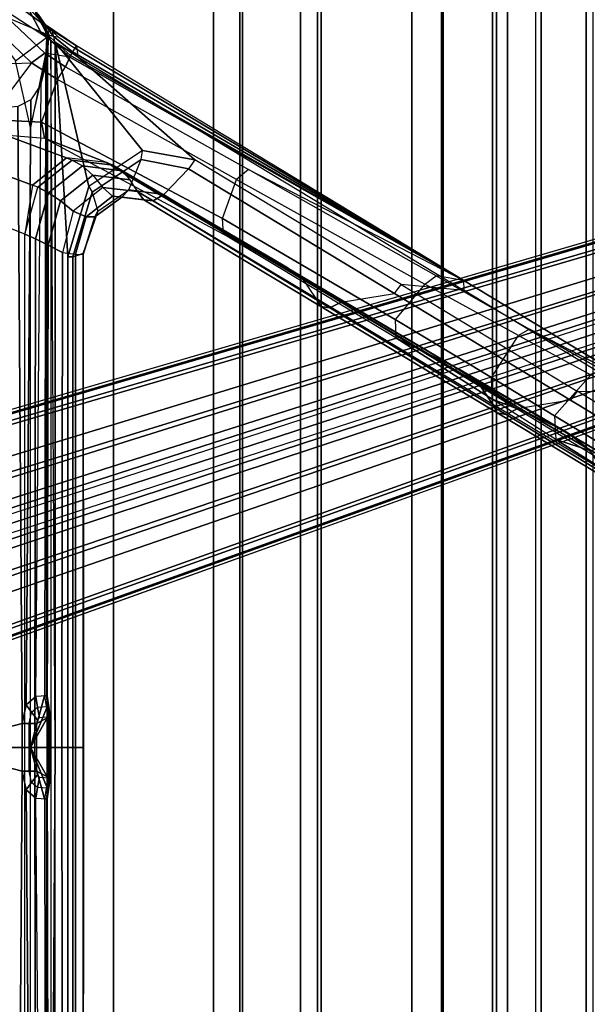
# Model space of a CAD drawing. Units: inches. Extents: x -2 to 174, y -6 to 109.
# Drawn here: x 52 to 55, y 63 to 70 of the extents above; entities that cross this region are included whole.
import ezdxf

# ---------------------------------------------------------------- set-up
doc = ezdxf.new("R2010")
doc.units = ezdxf.units.IN
doc.header["$MEASUREMENT"] = 0
for name, color, linetype in [('SEAT-BASE', 5, 'Continuous'), ('SEAT-CHASSIS', 5, 'Continuous'), ('SEAT-FABRIC', 5, 'Continuous'), ('SEAT-FRAME', 5, 'Continuous')]:
    doc.layers.add(name, color=color, linetype=linetype)

# ---------------------------------------------------------------- blocks, each defined once
blk = doc.blocks.new('1COSM_HIGHBACK_ARMS_0T')
at = {"layer": 'SEAT-BASE'}
for points in [[(-7.4859, 10.63, 4.7496), (-0.7962, 1.7036, 7.8317), (-1.0852, 1.4936, 7.8418), (-7.6412, 10.5172, 4.7597)], [(-7.6412, 10.5172, 4.7597), (-1.0852, 1.4936, 7.8418), (-1.3742, 1.2836, 7.8317), (-7.7965, 10.4044, 4.7496)], [(-7.7965, 10.4044, 4.7496), (-1.3742, 1.2836, 7.8317), (-1.6623, 1.0743, 7.8018), (-7.9501, 10.2928, 4.7197)], [(-7.9837, 10.2607, 4.6922), (-1.7004, 1.0423, 7.7766), (-1.7101, 1.0208, 7.726), (-7.9897, 10.2399, 4.6427)], [(-7.9501, 10.2928, 4.7197), (-1.6623, 1.0743, 7.8018), (-1.7004, 1.0423, 7.7766), (-7.9837, 10.2607, 4.6922)], [(-7.9897, 10.2399, 4.6427), (-7.5959, 9.6658, 4.77), (-2.1997, 1.7404, 7.4436), (-1.7101, 1.0208, 7.726)], [(-12.4827, -3.588, 4.6427), (-1.9835, 0.1793, 7.726), (-1.9883, 0.1562, 7.7766), (-12.49, -3.6084, 4.6922)], [(-12.49, -3.6084, 4.6922), (-1.9883, 0.1562, 7.7766), (-1.9763, 0.1079, 7.8018), (-12.4818, -3.6541, 4.7197)], [(-1.9835, 0.1793, 7.726), (-2.8025, -0.115, 7.4436), (-11.8266, -3.355, 4.77), (-12.4827, -3.588, 4.6427)], [(-12.4818, -3.6541, 4.7197), (-1.9763, 0.1079, 7.8018), (-1.8662, -0.2307, 7.8317), (-12.423, -3.8347, 4.7496)], [(-11.8005, -3.3703, 4.7009), (-2.7739, -0.1327, 7.3655), (-2.8025, -0.115, 7.4436), (-11.8266, -3.355, 4.77)], [(-11.7687, -3.4199, 4.6539), (-2.7384, -0.193, 7.3173), (-2.7739, -0.1327, 7.3655), (-11.8005, -3.3703, 4.7009)], [(-12.423, -3.8347, 4.7496), (-1.8662, -0.2307, 7.8317), (-1.7558, -0.5705, 7.8418), (-12.3637, -4.0172, 4.7597)], [(-11.7365, -3.5229, 4.5728), (-2.8891, -0.4734, 7.1322), (-2.7384, -0.193, 7.3173), (-11.7687, -3.4199, 4.6539)], [(-11.7365, -3.5229, 4.5728), (-2.8891, -0.4734, 7.1322), (-2.7384, -0.193, 7.3173), (-11.7687, -3.4199, 4.6539)], [(-11.7169, -3.5997, 4.4629), (-3.08, -0.6892, 6.9012), (-2.8891, -0.4734, 7.1322), (-11.7365, -3.5229, 4.5728)], [(-11.7169, -3.5997, 4.4629), (-3.08, -0.6892, 6.9012), (-2.8891, -0.4734, 7.1322), (-11.7365, -3.5229, 4.5728)], [(-12.3637, -4.0172, 4.7597), (-1.7558, -0.5705, 7.8418), (-1.6454, -0.9103, 7.8317), (-12.3044, -4.1998, 4.7496)], [(-11.7013, -3.6862, 4.2405), (-3.4046, -0.9427, 6.4814), (-3.08, -0.6892, 6.9012), (-11.7169, -3.5997, 4.4629)], [(-11.7013, -3.6862, 4.2405), (-3.4046, -0.9427, 6.4814), (-3.08, -0.6892, 6.9012), (-11.7169, -3.5997, 4.4629)], [(-11.6988, -3.7223, 4.0039), (-11.4241, -3.6498, 3.5866), (-2.2931, -0.683, 5.1688), (-3.7062, -1.1031, 6.0034)], [(-2.2931, -0.683, 5.1688), (-2.2566, -0.7953, 5.1688), (-11.3876, -3.7622, 3.5866), (-11.4241, -3.6498, 3.5866)], [(-3.6467, -1.286, 6.0034), (-2.2566, -0.7953, 5.1688), (-11.3876, -3.7622, 3.5866), (-11.6524, -3.865, 4.0039)], [(-12.3044, -4.1998, 4.7496), (-1.6454, -0.9103, 7.8317), (-1.5354, -1.249, 7.8018), (-12.2458, -4.3804, 4.7197)], [(-11.6988, -3.7223, 4.0039), (-3.7062, -1.1031, 6.0034), (-3.4046, -0.9427, 6.4814), (-11.7013, -3.6862, 4.2405)], [(-11.6988, -3.7223, 4.0039), (-3.7062, -1.1031, 6.0034), (-3.4046, -0.9427, 6.4814), (-11.7013, -3.6862, 4.2405)], [(-12.2458, -4.3804, 4.7197), (-1.5354, -1.249, 7.8018), (-1.5168, -1.2951, 7.7766), (-12.2256, -4.4222, 4.6922)], [(-11.6332, -3.8957, 4.2405), (-3.3085, -1.2386, 6.4814), (-3.6467, -1.286, 6.0034), (-11.6524, -3.865, 4.0039)], [(-11.6332, -3.8957, 4.2405), (-3.3085, -1.2386, 6.4814), (-3.6467, -1.286, 6.0034), (-11.6524, -3.865, 4.0039)], [(-11.595, -3.9748, 4.4629), (-2.8969, -1.2528, 6.9012), (-3.3085, -1.2386, 6.4814), (-11.6332, -3.8957, 4.2405)], [(-11.595, -3.9748, 4.4629), (-2.8969, -1.2528, 6.9012), (-3.3085, -1.2386, 6.4814), (-11.6332, -3.8957, 4.2405)], [(-11.5657, -4.0485, 4.5728), (-2.6156, -1.3152, 7.1322), (-2.8969, -1.2528, 6.9012), (-11.595, -3.9748, 4.4629)], [(-11.5657, -4.0485, 4.5728), (-2.6156, -1.3152, 7.1322), (-2.8969, -1.2528, 6.9012), (-11.595, -3.9748, 4.4629)], [(-12.2256, -4.4222, 4.6922), (-1.5168, -1.2951, 7.7766), (-1.4993, -1.3109, 7.726), (-12.2077, -4.4344, 4.6427)], [(-12.2077, -4.4344, 4.6427), (-11.54, -4.2372, 4.77), (-2.3349, -1.5542, 7.4436), (-1.4993, -1.3109, 7.726)], [(-11.5312, -4.1508, 4.6539), (-2.3289, -1.4534, 7.3173), (-2.6156, -1.3152, 7.1322), (-11.5657, -4.0485, 4.5728)], [(-11.5312, -4.1508, 4.6539), (-2.3289, -1.4534, 7.3173), (-2.6156, -1.3152, 7.1322), (-11.5657, -4.0485, 4.5728)], [(-11.5278, -4.2096, 4.7009), (-2.3221, -1.5231, 7.3655), (-2.3289, -1.4534, 7.3173), (-11.5312, -4.1508, 4.6539)], [(-11.54, -4.2372, 4.77), (-2.3349, -1.5542, 7.4436), (-2.3221, -1.5231, 7.3655), (-11.5278, -4.2096, 4.7009)]]:
    blk.add_3dface(points, dxfattribs=at)
at = {"layer": 'SEAT-CHASSIS'}
for points in [[(-4.6266, 4.3754, 16.2385), (-4.6234, 0.3284, 16.2436), (-4.6286, 0.3284, 16.2149), (-4.631, 4.3747, 16.2144)], [(-4.631, 4.3747, 16.2144), (-4.6286, 0.3284, 16.2149), (-4.6126, 0.3284, 16.1905), (-4.6176, 4.3754, 16.194)], [(-4.59, 4.2317, 16.2971), (-4.5564, 0.3237, 16.3509), (-4.6234, 0.3284, 16.2436), (-4.6266, 4.3754, 16.2385)], [(-4.6176, 4.3754, 16.194), (-4.5222, 3.9546, 16.1272), (-4.5222, 0, 16.1272), (-4.6126, 0.3284, 16.1905)], [(-4.4941, 0.2711, 16.4507), (-4.524, 4.1314, 16.4028), (-4.59, 4.2317, 16.2971), (-4.5564, 0.3237, 16.3509)], [(-4.4422, 4.0893, 16.5337), (-4.524, 4.1314, 16.4028), (-4.4941, 0.2711, 16.4507), (-4.4685, 0.1516, 16.4916)], [(-3.8827, 4.037, 17.4294), (-4.4422, 4.0893, 16.5337), (-4.4685, 0.1516, 16.4916), (-3.8827, 0, 17.4294)], [(-4.6234, 0.3284, 16.2436), (-4.6328, 0.2612, 16.2509), (-4.6389, 0.2571, 16.2224), (-4.6286, 0.3284, 16.2149)], [(-4.6286, 0.3284, 16.2149), (-4.6389, 0.2571, 16.2224), (-4.6242, 0.2477, 16.1987), (-4.6126, 0.3284, 16.1905)], [(-4.5564, 0.3237, 16.3509), (-4.6234, 0.3284, 16.2436), (-4.6328, 0.2612, 16.2509), (-4.5677, 0.2566, 16.3551)], [(-4.6126, 0.3284, 16.1905), (-4.5222, 0, 16.1272), (-4.6242, 0.2477, 16.1987)], [(-4.5564, 0.3237, 16.3509), (-4.5677, 0.2566, 16.3551), (-4.5297, 0.2245, 16.4159), (-4.4941, 0.2711, 16.4507)], [(-4.6328, 0.2612, 16.2509), (-4.6428, 0.1939, 16.2572), (-4.648, 0.1939, 16.2285), (-4.6389, 0.2571, 16.2224)], [(-4.6389, 0.2571, 16.2224), (-4.648, 0.1939, 16.2285), (-4.632, 0.1939, 16.2041), (-4.6242, 0.2477, 16.1987)], [(-4.6328, 0.2612, 16.2509), (-4.5677, 0.2566, 16.3551), (-4.5791, 0.1895, 16.3592), (-4.6428, 0.1939, 16.2572)], [(-4.5297, 0.2245, 16.4159), (-4.5653, 0.1779, 16.3812), (-4.5791, 0.1895, 16.3592), (-4.5677, 0.2566, 16.3551)], [(-4.4941, 0.2711, 16.4507), (-4.5297, 0.2245, 16.4159), (-4.5141, 0.1516, 16.4409), (-4.4685, 0.1516, 16.4916)], [(-4.6428, 0.1939, 16.2572), (-4.6428, 0, 16.2572), (-4.648, 0, 16.2285), (-4.648, 0.1939, 16.2285)], [(-4.648, 0.1939, 16.2285), (-4.648, 0, 16.2285), (-4.632, 0, 16.2041), (-4.632, 0.1939, 16.2041)], [(-4.5597, 0, 16.3902), (-4.5597, 0.1516, 16.3902), (-4.6428, 0.1939, 16.2572), (-4.6428, 0, 16.2572)], [(-4.5597, 0.1516, 16.3902), (-4.5653, 0.1779, 16.3812), (-4.5791, 0.1895, 16.3592), (-4.6428, 0.1939, 16.2572)], [(-4.6242, 0.2477, 16.1987), (-4.5222, 0, 16.1272), (-4.632, 0.1939, 16.2041)], [(-4.632, 0.1939, 16.2041), (-4.5222, 0, 16.1272), (-4.632, 0, 16.2041)], [(-4.5141, 0.1516, 16.4409), (-4.5597, 0.1516, 16.3902), (-4.5653, 0.1779, 16.3812), (-4.5297, 0.2245, 16.4159)], [(-4.5141, 0.1516, 16.4409), (-4.5141, 0, 16.4409), (-4.5597, 0, 16.3902), (-4.5597, 0.1516, 16.3902)], [(-4.4685, 0, 16.4916), (-4.4685, 0.1516, 16.4916), (-4.5141, 0.1516, 16.4409), (-4.5141, 0, 16.4409)], [(-3.8827, 0, 17.4294), (-4.4685, 0.1516, 16.4916), (-4.4685, 0, 16.4916)], [(-4.648, -0.1939, 16.2285), (-4.648, 0, 16.2285), (-4.6428, 0, 16.2572), (-4.6428, -0.1939, 16.2572)], [(-4.632, -0.1939, 16.2041), (-4.632, 0, 16.2041), (-4.648, 0, 16.2285), (-4.648, -0.1939, 16.2285)], [(-4.6428, 0, 16.2572), (-4.6428, -0.1939, 16.2572), (-4.5597, -0.1516, 16.3902), (-4.5597, 0, 16.3902)], [(-4.632, -0.1939, 16.2041), (-4.632, -0.1939, 16.2041), (-4.5222, 0, 16.1272), (-4.6242, -0.2477, 16.1987)], [(-4.632, 0, 16.2041), (-4.632, 0, 16.2041), (-4.5222, 0, 16.1272), (-4.632, -0.1939, 16.2041)], [(-4.6242, -0.2477, 16.1987), (-4.6242, -0.2477, 16.1987), (-4.5222, 0, 16.1272), (-4.6126, -0.3284, 16.1905)], [(-4.6126, -0.3284, 16.1905), (-4.5222, 0, 16.1272), (-4.5222, -3.9546, 16.1272), (-4.6176, -4.3754, 16.194)], [(-4.5597, -0.1516, 16.3902), (-4.5597, 0, 16.3902), (-4.5141, 0, 16.4409), (-4.5141, -0.1516, 16.4409)], [(-4.5141, 0, 16.4409), (-4.5141, -0.1516, 16.4409), (-4.4685, -0.1516, 16.4916), (-4.4685, 0, 16.4916)], [(-3.8827, 0, 17.4294), (-4.4685, -0.1516, 16.4916), (-4.4422, -4.0893, 16.5337), (-3.8827, -4.037, 17.4294)], [(-4.4685, 0, 16.4916), (-4.4685, 0, 16.4916), (-4.4685, -0.1516, 16.4916), (-3.8827, 0, 17.4294)], [(-4.6428, -0.1939, 16.2572), (-4.5791, -0.1895, 16.3592), (-4.5653, -0.1779, 16.3812), (-4.5597, -0.1516, 16.3902)], [(-4.5677, -0.2566, 16.3551), (-4.5791, -0.1895, 16.3592), (-4.5653, -0.1779, 16.3812), (-4.5297, -0.2245, 16.4159)], [(-4.5297, -0.2245, 16.4159), (-4.5653, -0.1779, 16.3812), (-4.5597, -0.1516, 16.3902), (-4.5141, -0.1516, 16.4409)], [(-4.4685, -0.1516, 16.4916), (-4.5141, -0.1516, 16.4409), (-4.5297, -0.2245, 16.4159), (-4.4941, -0.2711, 16.4507)], [(-4.4685, -0.1516, 16.4916), (-4.4941, -0.2711, 16.4507), (-4.524, -4.1314, 16.4028), (-4.4422, -4.0893, 16.5337)], [(-4.6389, -0.2571, 16.2224), (-4.648, -0.1939, 16.2285), (-4.6428, -0.1939, 16.2572), (-4.6328, -0.2612, 16.2509)], [(-4.6242, -0.2477, 16.1987), (-4.632, -0.1939, 16.2041), (-4.648, -0.1939, 16.2285), (-4.6389, -0.2571, 16.2224)], [(-4.6428, -0.1939, 16.2572), (-4.5791, -0.1895, 16.3592), (-4.5677, -0.2566, 16.3551), (-4.6328, -0.2612, 16.2509)], [(-4.6126, -0.3284, 16.1905), (-4.6242, -0.2477, 16.1987), (-4.6389, -0.2571, 16.2224), (-4.6286, -0.3284, 16.2149)], [(-4.4941, -0.2711, 16.4507), (-4.5297, -0.2245, 16.4159), (-4.5677, -0.2566, 16.3551), (-4.5564, -0.3237, 16.3509)], [(-4.6286, -0.3284, 16.2149), (-4.6389, -0.2571, 16.2224), (-4.6328, -0.2612, 16.2509), (-4.6234, -0.3284, 16.2436)], [(-4.5677, -0.2566, 16.3551), (-4.6328, -0.2612, 16.2509), (-4.6234, -0.3284, 16.2436), (-4.5564, -0.3237, 16.3509)], [(-4.5564, -0.3237, 16.3509), (-4.59, -4.2317, 16.2971), (-4.524, -4.1314, 16.4028), (-4.4941, -0.2711, 16.4507)], [(-4.631, -4.3747, 16.2144), (-4.6286, -0.3284, 16.2149), (-4.6234, -0.3284, 16.2436), (-4.6266, -4.3754, 16.2385)], [(-4.6176, -4.3754, 16.194), (-4.6126, -0.3284, 16.1905), (-4.6286, -0.3284, 16.2149), (-4.631, -4.3747, 16.2144)], [(-4.6266, -4.3754, 16.2385), (-4.6234, -0.3284, 16.2436), (-4.5564, -0.3237, 16.3509), (-4.59, -4.2317, 16.2971)], [(-4.6201, -4.4348, 16.1958), (-4.5222, -3.9546, 16.1272), (-4.426, -4.3797, 16.0599), (-4.625, -4.5304, 16.1992)], [(-4.5222, -3.9546, 16.1272), (-4.6176, -4.3754, 16.194), (-4.6201, -4.4348, 16.1958), (-4.5222, -3.9546, 16.1272)], [(-4.6322, -4.4342, 16.2142), (-4.631, -4.3747, 16.2144), (-4.6266, -4.3754, 16.2385), (-4.6283, -4.4348, 16.2359)], [(-4.6201, -4.4348, 16.1958), (-4.6176, -4.3754, 16.194), (-4.631, -4.3747, 16.2144), (-4.6322, -4.4342, 16.2142)], [(-4.426, -4.3797, 16.0599), (-4.625, -4.5304, 16.1992), (-4.2954, -4.7419, 15.9685), (-4.2397, -4.6277, 15.9295)], [(-4.6345, -4.5296, 16.2137), (-4.6322, -4.4342, 16.2142), (-4.6283, -4.4348, 16.2359), (-4.6314, -4.5304, 16.2309)], [(-4.625, -4.5304, 16.1992), (-4.6201, -4.4348, 16.1958), (-4.6322, -4.4342, 16.2142), (-4.6345, -4.5296, 16.2137)], [(-4.6345, -4.5296, 16.2137), (-4.6345, -4.5296, 16.2137), (-4.625, -4.5304, 16.1992), (-4.6167, -4.6065, 16.2616)], [(-4.6314, -4.5304, 16.2309), (-4.6314, -4.5304, 16.2309), (-4.6345, -4.5296, 16.2137), (-4.6167, -4.6065, 16.2616)], [(-4.6167, -4.6065, 16.2616), (-4.625, -4.5304, 16.1992), (-4.2954, -4.7419, 15.9685), (-4.3174, -4.8209, 16.0229)], [(-4.5773, -4.6591, 16.541), (-4.6167, -4.6065, 16.2616), (-4.3374, -4.9018, 16.1517), (-4.4505, -4.8826, 16.4966)], [(-4.6167, -4.6065, 16.2616), (-4.6167, -4.6065, 16.2616), (-4.3174, -4.8209, 16.0229), (-4.3374, -4.9018, 16.1517)]]:
    blk.add_3dface(points, dxfattribs=at)
at = {"layer": 'SEAT-FABRIC'}
for points in [[(-6.3539, -10.1081, 20.7394), (-6.3539, 10.1081, 20.7394), (-5.0523, 10.1195, 20.4336), (-5.0523, -10.1195, 20.4336)], [(-5.0523, -10.1195, 20.4336), (-5.0523, 10.1195, 20.4336), (-3.7218, 10.1136, 20.7126), (-3.7218, -10.1136, 20.7126)], [(-7.145, -10.0816, 21.8035), (-7.145, 10.0816, 21.8035), (-6.3539, 10.1081, 20.7394), (-6.3539, -10.1081, 20.7394)], [(-6.9574, -10.0419, 23.1291), (-6.9574, 10.0419, 23.1291), (-7.145, 10.0816, 21.8035), (-7.145, -10.0816, 21.8035)], [(-6.3779, -9.9896, 24.3591), (-6.3779, 9.9896, 24.3591), (-6.9574, 10.0419, 23.1291), (-6.9574, -10.0419, 23.1291)], [(-5.8765, -9.9271, 25.5673), (-5.8765, 9.9271, 25.5673), (-6.3779, 9.9896, 24.3591), (-6.3779, -9.9896, 24.3591)], [(-5.6908, -9.8517, 26.8595), (-5.6908, 9.8517, 26.8595), (-5.8765, 9.9271, 25.5673), (-5.8765, -9.9271, 25.5673)], [(-5.8585, -9.7635, 28.1532), (-5.8585, 9.7635, 28.1532), (-5.6908, 9.8517, 26.8595), (-5.6908, -9.8517, 26.8595)], [(-6.2455, -9.6663, 29.4026), (-6.2455, 9.6663, 29.4026), (-5.8585, 9.7635, 28.1532), (-5.8585, -9.7635, 28.1532)], [(-7.1568, -9.4558, 32.311), (-7.1568, 9.4558, 32.311), (-6.2455, 9.6663, 29.4026), (-6.2455, -9.6663, 29.4026)], [(-8.0695, -9.3017, 35.2225), (-8.0695, 9.3017, 35.2225), (-7.1568, 9.4558, 32.311), (-7.1568, -9.4558, 32.311)], [(-8.661, -9.0948, 38.2036), (-8.661, 9.0948, 38.2036), (-8.0695, 9.3017, 35.2225), (-8.0695, -9.3017, 35.2225)], [(-7.7821, -8.7364, 42.8347), (-7.7821, 8.7364, 42.8347), (-8.1146, 8.8164, 41.691), (-8.1146, -8.8164, 41.691)], [(-7.567, -8.6544, 44.006), (-7.567, 8.6544, 44.006), (-7.7821, 8.7364, 42.8347), (-7.7821, -8.7364, 42.8347)], [(-7.4718, -8.5715, 45.193), (-7.4718, 8.5715, 45.193), (-7.567, 8.6544, 44.006), (-7.567, -8.6544, 44.006)], [(-7.4975, -8.4881, 46.3835), (-7.4975, 8.4881, 46.3835), (-7.4718, 8.5715, 45.193), (-7.4718, -8.5715, 45.193)], [(-7.7461, -8.379, 47.5369), (-7.7461, 8.379, 47.5369), (-7.4975, 8.4881, 46.3835), (-7.4975, -8.4881, 46.3835)], [(-7.7461, -8.379, 47.5369), (-7.7461, 8.379, 47.5369), (-8.5802, 8.0815, 48.4651), (-8.5802, -8.0815, 48.4651)]]:
    blk.add_3dface(points, dxfattribs=at)
at = {"layer": 'SEAT-FRAME'}
for points in [[(-4.7598, 3.1292, 16.2935), (-4.6798, 4.4989, 16.2375), (-4.6798, 0, 16.2375), (-4.7598, 0, 16.2935)], [(-4.6798, 0, 16.2375), (-4.6518, 4.4989, 16.2432), (-4.6798, 4.4989, 16.2375)], [(-4.6518, 4.4989, 16.2432), (-4.6798, 0, 16.2375), (-4.6518, -4.4989, 16.2432)], [(-4.0959, 3.4268, 17.7721), (-4.4852, 3.2748, 17.1489), (-4.4852, 0, 17.1489), (-4.0957, 0, 17.7724)], [(-4.4852, 3.2748, 17.1489), (-4.4852, 0, 17.1489), (-4.5499, 0, 17.0601), (-4.5534, 3.2452, 17.0591)], [(-4.6351, 3.2055, 16.9859), (-4.6291, 0, 16.9841), (-4.7232, 0, 16.9278), (-4.7263, 3.1579, 16.9309)], [(-4.5534, 3.2452, 17.0591), (-4.5499, 0, 17.0601), (-4.6291, 0, 16.9841), (-4.6351, 3.2055, 16.9859)], [(-4.8592, 3.1503, 16.6585), (-4.7916, 3.1292, 16.3417), (-4.7916, 0, 16.3417), (-4.8596, 0, 16.6625)], [(-4.8576, 3.1452, 16.7665), (-4.8576, 0, 16.7691), (-4.8596, 0, 16.6625), (-4.8592, 3.1503, 16.6585)], [(-4.8103, 3.1479, 16.8636), (-4.8088, 0, 16.864), (-4.8576, 0, 16.7691), (-4.8576, 3.1452, 16.7665)], [(-4.7263, 3.1579, 16.9309), (-4.7232, 0, 16.9278), (-4.8088, 0, 16.864), (-4.8103, 3.1479, 16.8636)], [(-4.7916, 3.1292, 16.3417), (-4.7598, 3.1292, 16.2935), (-4.7598, 0, 16.2935), (-4.7916, 0, 16.3417)], [(-4.8596, 0, 16.6625), (-4.7916, 0, 16.3417), (-4.7916, -3.1292, 16.3417), (-4.8592, -3.1503, 16.6585)], [(-4.8592, -3.1503, 16.6585), (-4.8596, 0, 16.6625), (-4.8576, 0, 16.7691), (-4.8576, -3.1452, 16.7665)], [(-4.8576, -3.1452, 16.7665), (-4.8576, 0, 16.7691), (-4.8088, 0, 16.864), (-4.8103, -3.1479, 16.8636)], [(-4.8103, -3.1479, 16.8636), (-4.8088, 0, 16.864), (-4.7232, 0, 16.9278), (-4.7263, -3.1579, 16.9309)], [(-4.7263, -3.1579, 16.9309), (-4.7232, 0, 16.9278), (-4.6291, 0, 16.9841), (-4.6351, -3.2055, 16.9859)], [(-4.6351, -3.2055, 16.9859), (-4.6291, 0, 16.9841), (-4.5499, 0, 17.0601), (-4.5534, -3.2452, 17.0591)], [(-4.5534, -3.2452, 17.0591), (-4.5499, 0, 17.0601), (-4.4852, 0, 17.1489), (-4.4852, -3.2748, 17.1489)], [(-4.0957, 0, 17.7724), (-4.4852, 0, 17.1489), (-4.4852, -3.2748, 17.1489), (-4.0959, -3.4268, 17.7721)], [(-4.7916, 0, 16.3417), (-4.7598, 0, 16.2935), (-4.7598, -3.1292, 16.2935), (-4.7916, -3.1292, 16.3417)], [(-4.7598, 0, 16.2935), (-4.6798, 0, 16.2375), (-4.6798, -4.4989, 16.2375), (-4.7598, -3.1292, 16.2935)], [(-4.6518, -4.4989, 16.2432), (-4.6798, -4.4989, 16.2375), (-4.6798, 0, 16.2375)], [(-8.2194, -1.7468, 21.1216), (-7.8749, -1.965, 20.7275), (-8.1114, -1.8873, 20.3489), (-8.481, -1.6636, 20.7271)], [(-8.4604, -1.6795, 19.6995), (-8.084, -1.9025, 19.4373), (-7.9544, -2.0044, 19.5184), (-8.3256, -1.7861, 19.774)], [(-7.9703, -2.2162, 18.5805), (-7.6298, -2.1602, 18.6168), (-8.3307, -1.7357, 19.1088), (-8.5898, -1.8419, 19.0142)], [(-7.6298, -2.1602, 18.6168), (-8.3307, -1.7357, 19.1088), (-8.2597, -1.7001, 19.1795), (-7.5586, -2.1243, 18.6874)], [(-7.5586, -2.1243, 18.6874), (-8.2597, -1.7001, 19.1795), (-8.2039, -1.7112, 19.2692), (-7.5021, -2.1342, 18.7771)], [(-8.2194, -1.7468, 21.1216), (-8.2093, -1.9092, 21.2136), (-7.8668, -2.1164, 20.8253), (-7.8749, -1.965, 20.7275)], [(-7.5021, -2.1342, 18.7771), (-8.2039, -1.7112, 19.2692), (-8.1769, -1.7663, 19.356), (-7.4735, -2.1876, 18.8648)], [(-8.1114, -1.8873, 20.3489), (-7.6808, -2.1419, 19.9754), (-7.8829, -2.043, 19.6139), (-8.334, -1.779, 19.9694)], [(-7.8829, -2.043, 19.6139), (-7.9544, -2.0044, 19.5184), (-8.3256, -1.7861, 19.774), (-8.334, -1.779, 19.9694)], [(-8.1769, -1.7663, 19.356), (-7.4735, -2.1876, 18.8648), (-7.3859, -2.3165, 18.9539), (-8.084, -1.9025, 19.4373)], [(-8.5898, -1.8419, 19.0142), (-8.6314, -1.8988, 19.004), (-8.0119, -2.2732, 18.5703), (-7.9703, -2.2162, 18.5805)], [(-8.0119, -2.2732, 18.5703), (-8.3534, -2.2713, 18.8094), (-8.7447, -2.0347, 19.0833), (-8.6314, -1.8988, 19.004)], [(-8.2093, -1.9092, 21.2136), (-8.4865, -2.1678, 21.2028), (-8.0982, -2.3767, 20.8177), (-7.8668, -2.1164, 20.8253)], [(-7.8749, -1.965, 20.7275), (-7.4699, -2.2227, 20.3364), (-7.6808, -2.1419, 19.9754), (-8.1114, -1.8873, 20.3489)], [(-8.084, -1.9025, 19.4373), (-7.3859, -2.3165, 18.9539), (-7.2658, -2.41, 19.049), (-7.9544, -2.0044, 19.5184)], [(-8.1692, -2.4088, 20.7605), (-8.9587, -1.9686, 19.3024), (-8.3541, -2.3356, 18.88), (-7.7084, -2.669, 20.3701)], [(-7.2658, -2.41, 19.049), (-7.2245, -2.43, 19.1431), (-7.8829, -2.043, 19.6139), (-7.9544, -2.0044, 19.5184)], [(-7.8668, -2.1164, 20.8253), (-7.8749, -1.965, 20.7275), (-7.4699, -2.2227, 20.3364), (-7.4649, -2.3598, 20.4368)], [(-7.8829, -2.043, 19.6139), (-7.8829, -2.043, 19.6139), (-7.6808, -2.1419, 19.9754), (-7.2245, -2.43, 19.1431)], [(-8.0982, -2.3767, 20.8177), (-7.8668, -2.1164, 20.8253), (-7.4649, -2.3598, 20.4368), (-7.6367, -2.6279, 20.4304)], [(-6.5056, -2.8417, 17.8273), (-7.6298, -2.1602, 18.6168), (-7.5586, -2.1243, 18.6874), (-6.434, -2.8048, 17.8978)], [(-6.434, -2.8048, 17.8978), (-7.5586, -2.1243, 18.6874), (-7.5021, -2.1342, 18.7771), (-6.3762, -2.8127, 17.9875)], [(-6.3762, -2.8127, 17.9875), (-7.5021, -2.1342, 18.7771), (-7.4735, -2.1876, 18.8648), (-6.3453, -2.8636, 18.0764)], [(-6.5056, -2.8417, 17.8273), (-6.8459, -2.8966, 17.7932), (-7.9703, -2.2162, 18.5805), (-7.6298, -2.1602, 18.6168)], [(-6.8544, -2.6125, 19.8201), (-7.2245, -2.43, 19.1431), (-7.6808, -2.1419, 19.9754), (-7.4699, -2.2227, 20.3364)], [(-7.4735, -2.1876, 18.8648), (-6.3453, -2.8636, 18.0764), (-6.265, -2.9823, 18.1787), (-7.3859, -2.3165, 18.9539)], [(-8.0119, -2.2732, 18.5703), (-7.9703, -2.2162, 18.5805), (-6.8459, -2.8966, 17.7932), (-6.8874, -2.9534, 17.783)], [(-7.4699, -2.2227, 20.3364), (-7.4649, -2.3598, 20.4368), (-6.8507, -2.7302, 19.917), (-6.8544, -2.6125, 19.8201)], [(-8.3541, -2.3356, 18.88), (-8.3534, -2.2713, 18.8094), (-7.2896, -2.9152, 18.0646), (-7.2895, -2.9799, 18.1366)], [(-7.2896, -2.9152, 18.0646), (-6.8874, -2.9534, 17.783), (-8.0119, -2.2732, 18.5703), (-8.3534, -2.2713, 18.8094)], [(-7.3859, -2.3165, 18.9539), (-6.265, -2.9823, 18.1787), (-6.1606, -3.0616, 18.2961), (-7.2658, -2.41, 19.049)], [(-7.7084, -2.669, 20.3701), (-8.3541, -2.3356, 18.88), (-7.2895, -2.9799, 18.1366), (-7.1125, -3.0079, 19.9233)], [(-7.7081, -2.6691, 20.37), (-7.6367, -2.6279, 20.4304), (-8.0982, -2.3767, 20.8177), (-8.1692, -2.4088, 20.7605)], [(-7.4649, -2.3598, 20.4368), (-7.6367, -2.6279, 20.4304), (-7.039, -2.9559, 19.9846), (-6.8507, -2.7302, 19.917)], [(-6.1158, -3.0821, 18.3673), (-6.1606, -3.0616, 18.2961), (-7.2658, -2.41, 19.049), (-7.2245, -2.43, 19.1431)], [(-5.7536, -3.2745, 18.9942), (-6.1158, -3.0821, 18.3673), (-7.2245, -2.43, 19.1431), (-6.8544, -2.6125, 19.8201)], [(-7.039, -2.9559, 19.9846), (-7.1125, -3.0079, 19.9233), (-7.7081, -2.6691, 20.37), (-7.6367, -2.6279, 20.4304)], [(-6.8507, -2.7302, 19.917), (-6.8544, -2.6125, 19.8201), (-5.7536, -3.2745, 18.9942), (-5.7469, -3.3743, 19.0818)], [(-7.039, -2.9559, 19.9846), (-6.8507, -2.7302, 19.917), (-5.7469, -3.3743, 19.0818), (-5.8377, -3.6235, 19.1356)], [(-5.3732, -3.5272, 17.0329), (-6.5056, -2.8417, 17.8273), (-6.434, -2.8048, 17.8978), (-5.3055, -3.4873, 17.1053)], [(-5.3055, -3.4873, 17.1053), (-6.434, -2.8048, 17.8978), (-6.3762, -2.8127, 17.9875), (-5.2454, -3.494, 17.1935)], [(-5.2454, -3.494, 17.1935), (-6.3762, -2.8127, 17.9875), (-6.3453, -2.8636, 18.0764), (-5.2059, -3.546, 17.2782)], [(-5.5303, -3.6922, 16.8718), (-5.3732, -3.5272, 17.0329), (-6.5056, -2.8417, 17.8273), (-6.8459, -2.8966, 17.7932)], [(-5.2059, -3.546, 17.2782), (-6.3453, -2.8636, 18.0764), (-6.265, -2.9823, 18.1787), (-5.1335, -3.653, 17.3917)], [(-7.2896, -2.9152, 18.0646), (-7.2895, -2.9799, 18.1366), (-4.8161, -4.4762, 16.4101), (-4.8242, -4.4071, 16.3386)], [(-7.2896, -2.9152, 18.0646), (-6.8874, -2.9534, 17.783), (-5.5704, -3.7495, 16.861), (-4.8242, -4.4071, 16.3386)], [(-6.8459, -2.8966, 17.7932), (-6.8874, -2.9534, 17.783), (-5.5704, -3.7495, 16.861), (-5.5303, -3.6922, 16.8718)], [(-5.9148, -3.6876, 19.0775), (-7.2895, -2.9799, 18.1366), (-4.7723, -4.405, 17.3862), (-4.7456, -4.3429, 18.26)], [(-7.1125, -3.0079, 19.9233), (-7.1125, -3.0079, 19.9233), (-5.9148, -3.6876, 19.0775), (-7.2895, -2.9799, 18.1366)], [(-4.8054, -4.4609, 16.6209), (-4.8054, -4.4609, 16.6209), (-4.7905, -4.4373, 16.9408), (-7.2895, -2.9799, 18.1366)], [(-7.2895, -2.9799, 18.1366), (-7.2895, -2.9799, 18.1366), (-4.8161, -4.4763, 16.4101), (-4.8054, -4.4609, 16.6209)], [(-4.7778, -4.4151, 17.247), (-4.7778, -4.4151, 17.247), (-4.7723, -4.405, 17.3862), (-7.2895, -2.9799, 18.1366)], [(-7.2895, -2.9799, 18.1366), (-7.2895, -2.9799, 18.1366), (-4.7905, -4.4373, 16.9408), (-4.7778, -4.4151, 17.247)], [(-5.9148, -3.6876, 19.0775), (-5.8377, -3.6235, 19.1356), (-7.039, -2.9559, 19.9846), (-7.1125, -3.0079, 19.9233)], [(-5.1335, -3.653, 17.3917), (-6.265, -2.9823, 18.1787), (-6.1606, -3.0616, 18.2961), (-5.0473, -3.7148, 17.527)], [(-5.0473, -3.7148, 17.527), (-5.0067, -3.731, 17.5908), (-6.1158, -3.0821, 18.3673), (-6.1606, -3.0616, 18.2961)], [(-5.0067, -3.731, 17.5908), (-4.6106, -3.8873, 18.1653), (-5.7536, -3.2745, 18.9942), (-6.1158, -3.0821, 18.3673)], [(-4.8592, -3.1503, 16.6585), (-4.7916, -3.1292, 16.3417), (-4.9162, -3.5425, 16.4305), (-4.9518, -3.4209, 16.7354)], [(-4.8948, -3.5784, 16.3881), (-4.9162, -3.5425, 16.4305), (-4.7916, -3.1292, 16.3417), (-4.7598, -3.1292, 16.2935)], [(-4.8948, -3.5784, 16.3881), (-4.8948, -3.5784, 16.3881), (-4.7598, -3.1292, 16.2935), (-4.6798, -4.4989, 16.2375)], [(-4.8592, -3.1503, 16.6585), (-4.9518, -3.4209, 16.7354), (-4.9339, -3.3854, 16.8352), (-4.8576, -3.1452, 16.7665)], [(-4.8576, -3.1452, 16.7665), (-4.9339, -3.3854, 16.8352), (-4.8767, -3.3854, 16.9261), (-4.8103, -3.1479, 16.8636)], [(-4.8103, -3.1479, 16.8636), (-4.8767, -3.3854, 16.9261), (-4.7945, -3.4207, 16.9854), (-4.7263, -3.1579, 16.9309)], [(-4.7945, -3.4207, 16.9854), (-4.7263, -3.1579, 16.9309), (-4.6351, -3.2055, 16.9859), (-4.7135, -3.4863, 17.0407)], [(-4.7135, -3.4863, 17.0407), (-4.6351, -3.2055, 16.9859), (-4.5534, -3.2452, 17.0591), (-4.637, -3.5387, 17.1134)], [(-4.637, -3.5387, 17.1134), (-4.5534, -3.2452, 17.0591), (-4.4852, -3.2748, 17.1489), (-4.5701, -3.5738, 17.2038)], [(-5.7536, -3.2745, 18.9942), (-5.7469, -3.3743, 19.0818), (-4.5926, -3.9893, 18.2621), (-4.6106, -3.8873, 18.1653)], [(-4.4852, -3.2748, 17.1489), (-4.4852, -3.2748, 17.1489), (-4.5701, -3.5738, 17.2038), (-4.5353, -3.5873, 17.2596)], [(-4.4852, -3.2748, 17.1489), (-4.0959, -3.4268, 17.7721), (-4.1575, -3.7264, 17.8347), (-4.5353, -3.5873, 17.2596)], [(-5.7469, -3.3743, 19.0818), (-5.8377, -3.6235, 19.1356), (-4.6942, -4.2623, 18.3332), (-4.5926, -3.9893, 18.2621)], [(-4.9518, -3.4209, 16.7354), (-5.1493, -3.5574, 16.8782), (-5.1056, -3.5113, 16.9642), (-4.9339, -3.3854, 16.8352)], [(-4.9339, -3.3854, 16.8352), (-5.1056, -3.5113, 16.9642), (-5.0452, -3.5168, 17.0522), (-4.8767, -3.3854, 16.9261)], [(-4.8767, -3.3854, 16.9261), (-5.0452, -3.5168, 17.0522), (-4.9838, -3.5726, 17.1195), (-4.7945, -3.4207, 16.9854)], [(-4.9162, -3.5425, 16.4305), (-4.9518, -3.4209, 16.7354), (-5.1493, -3.5574, 16.8782), (-5.2286, -3.7504, 16.6545)], [(-4.9838, -3.5726, 17.1195), (-4.7945, -3.4207, 16.9854), (-4.7135, -3.4863, 17.0407), (-4.9205, -3.6502, 17.1817)], [(-5.1493, -3.5574, 16.8782), (-5.3732, -3.5272, 17.0329), (-5.3055, -3.4873, 17.1053), (-5.1056, -3.5113, 16.9642)], [(-5.1056, -3.5113, 16.9642), (-5.3055, -3.4873, 17.1053), (-5.2454, -3.494, 17.1935), (-5.0452, -3.5168, 17.0522)], [(-5.0452, -3.5168, 17.0522), (-5.2454, -3.494, 17.1935), (-5.2059, -3.546, 17.2782), (-4.9838, -3.5726, 17.1195)], [(-4.9205, -3.6502, 17.1817), (-4.7135, -3.4863, 17.0407), (-4.637, -3.5387, 17.1134), (-4.8546, -3.7101, 17.2585)], [(-5.1493, -3.5574, 16.8782), (-5.2286, -3.7504, 16.6545), (-5.5303, -3.6922, 16.8718), (-5.3732, -3.5272, 17.0329)], [(-5.2286, -3.7504, 16.6545), (-5.2367, -3.809, 16.6274), (-4.8948, -3.5784, 16.3881), (-4.9162, -3.5425, 16.4305)], [(-5.2367, -3.809, 16.6274), (-5.2367, -3.809, 16.6274), (-4.8948, -3.5784, 16.3881), (-4.6798, -4.4989, 16.2375)], [(-4.9838, -3.5726, 17.1195), (-5.2059, -3.546, 17.2782), (-5.1594, -3.6217, 17.3511), (-4.9205, -3.6502, 17.1817)], [(-4.8546, -3.7101, 17.2585), (-4.637, -3.5387, 17.1134), (-4.5701, -3.5738, 17.2038), (-4.789, -3.7467, 17.349)], [(-4.5701, -3.5738, 17.2038), (-4.5353, -3.5873, 17.2596), (-4.7513, -3.7614, 17.4093), (-4.789, -3.7467, 17.349)], [(-4.6942, -4.2623, 18.3332), (-4.7456, -4.3429, 18.26), (-5.9148, -3.6876, 19.0775), (-5.8377, -3.6235, 19.1356)], [(-4.9205, -3.6502, 17.1817), (-5.1594, -3.6217, 17.3511), (-5.106, -3.6792, 17.4349), (-4.8546, -3.7101, 17.2585)], [(-4.5353, -3.5873, 17.2596), (-4.1575, -3.7264, 17.8347), (-4.3562, -3.9089, 17.9873), (-4.7513, -3.7614, 17.4093)], [(-5.5704, -3.7495, 16.861), (-5.5303, -3.6922, 16.8718), (-5.2286, -3.7504, 16.6545), (-5.2367, -3.809, 16.6274)], [(-4.8546, -3.7101, 17.2585), (-5.106, -3.6792, 17.4349), (-5.0473, -3.7148, 17.527), (-4.789, -3.7467, 17.349)], [(-5.5704, -3.7495, 16.861), (-5.2367, -3.809, 16.6274), (-4.6798, -4.4989, 16.2375), (-4.8242, -4.4071, 16.3386)], [(-4.7513, -3.7614, 17.4093), (-4.789, -3.7467, 17.349), (-5.0473, -3.7148, 17.527), (-5.0067, -3.731, 17.5908)], [(-4.7513, -3.7614, 17.4093), (-4.3562, -3.9089, 17.9873), (-4.6106, -3.8873, 18.1653), (-5.0067, -3.731, 17.5908)], [(-4.2565, -4.0059, 18.0268), (-4.3562, -3.9089, 17.9873), (-4.6106, -3.8873, 18.1653), (-4.5926, -3.9893, 18.2621)], [(-4.5293, -4.3673, 18.2178), (-4.2565, -4.0059, 18.0268), (-4.5926, -3.9893, 18.2621), (-4.6942, -4.2623, 18.3332)], [(-4.2749, -4.36, 18.0397), (-4.2749, -4.36, 18.0397), (-4.5293, -4.3673, 18.2178), (-4.2565, -4.0059, 18.0268)], [(-4.5293, -4.3673, 18.2178), (-4.6942, -4.2623, 18.3332), (-4.7456, -4.3429, 18.26), (-4.6137, -4.4291, 18.163)], [(-4.7456, -4.3429, 18.26), (-4.7456, -4.3429, 18.26), (-4.7723, -4.405, 17.3862), (-4.6137, -4.4291, 18.163)], [(-4.6137, -4.4291, 18.163), (-4.3742, -4.657, 17.995), (-4.2787, -4.6057, 18.0423), (-4.5293, -4.3673, 18.2178)], [(-4.5293, -4.3673, 18.2178), (-4.5293, -4.3673, 18.2178), (-4.2787, -4.6057, 18.0423), (-4.2749, -4.36, 18.0397)], [(-4.8161, -4.4762, 16.4101), (-4.8242, -4.4071, 16.3386), (-4.6798, -4.4989, 16.2375), (-4.6598, -4.5769, 16.2909)], [(-4.8054, -4.4609, 16.6209), (-4.7905, -4.4373, 16.9408), (-4.6667, -4.5378, 16.8764), (-4.6984, -4.5343, 16.5724)], [(-4.7905, -4.4373, 16.9408), (-4.7778, -4.4151, 17.247), (-4.6277, -4.5482, 17.1667), (-4.6667, -4.5378, 16.8764)], [(-4.7778, -4.4151, 17.247), (-4.7723, -4.405, 17.3862), (-4.5866, -4.5679, 17.3506), (-4.6277, -4.5482, 17.1667)], [(-4.7723, -4.405, 17.3862), (-4.6137, -4.4291, 18.163), (-4.3742, -4.657, 17.995), (-4.5866, -4.5679, 17.3506)], [(-4.8054, -4.4609, 16.6209), (-4.8161, -4.4762, 16.4101), (-4.6121, -4.6155, 16.4372), (-4.6984, -4.5343, 16.5724)], [(-4.8161, -4.4762, 16.4101), (-4.8161, -4.4762, 16.4101), (-4.6598, -4.5769, 16.2909), (-4.6295, -4.5986, 16.3614)], [(-4.6295, -4.5986, 16.3614), (-4.6295, -4.5986, 16.3614), (-4.6121, -4.6155, 16.4372), (-4.8161, -4.4763, 16.4101)], [(-4.6518, -4.4989, 16.2432), (-4.6798, -4.4989, 16.2375), (-4.6598, -4.5769, 16.2909), (-4.6337, -4.5676, 16.2802)], [(-4.6667, -4.5378, 16.8764), (-4.6984, -4.5343, 16.5724), (-4.6021, -4.6283, 16.5394), (-4.5709, -4.6756, 16.8373)], [(-4.6984, -4.5343, 16.5724), (-4.6984, -4.5343, 16.5724), (-4.6121, -4.6155, 16.4372), (-4.6021, -4.6283, 16.5394)], [(-4.6277, -4.5482, 17.1667), (-4.6667, -4.5378, 16.8764), (-4.5709, -4.6756, 16.8373), (-4.532, -4.7338, 17.1088)], [(-4.6598, -4.5769, 16.2909), (-4.6337, -4.5676, 16.2802), (-4.606, -4.598, 16.3541), (-4.6295, -4.5986, 16.3614)], [(-4.5866, -4.5679, 17.3506), (-4.6277, -4.5482, 17.1667), (-4.532, -4.7338, 17.1088), (-4.47, -4.7883, 17.3239)], [(-4.3742, -4.657, 17.995), (-4.5866, -4.5679, 17.3506), (-4.47, -4.7884, 17.3239), (-4.196, -4.9575, 17.8748)], [(-4.606, -4.598, 16.3541), (-4.6295, -4.5986, 16.3614), (-4.6121, -4.6155, 16.4372), (-4.597, -4.6209, 16.4347)], [(-4.6121, -4.6155, 16.4372), (-4.597, -4.6209, 16.4347), (-4.5847, -4.6355, 16.5395), (-4.6021, -4.6283, 16.5394)], [(-4.5847, -4.6355, 16.5395), (-4.6021, -4.6283, 16.5394), (-4.5709, -4.6756, 16.8373), (-4.5525, -4.6828, 16.82)]]:
    blk.add_3dface(points, dxfattribs=at)

msp = doc.modelspace()

# ---------------------------------------------------------------- block references
at = {"rotation": 180}
msp.add_blockref('1COSM_HIGHBACK_ARMS_0T', (47.194, 65.052), dxfattribs=at)

doc.saveas('drawing.dxf')
